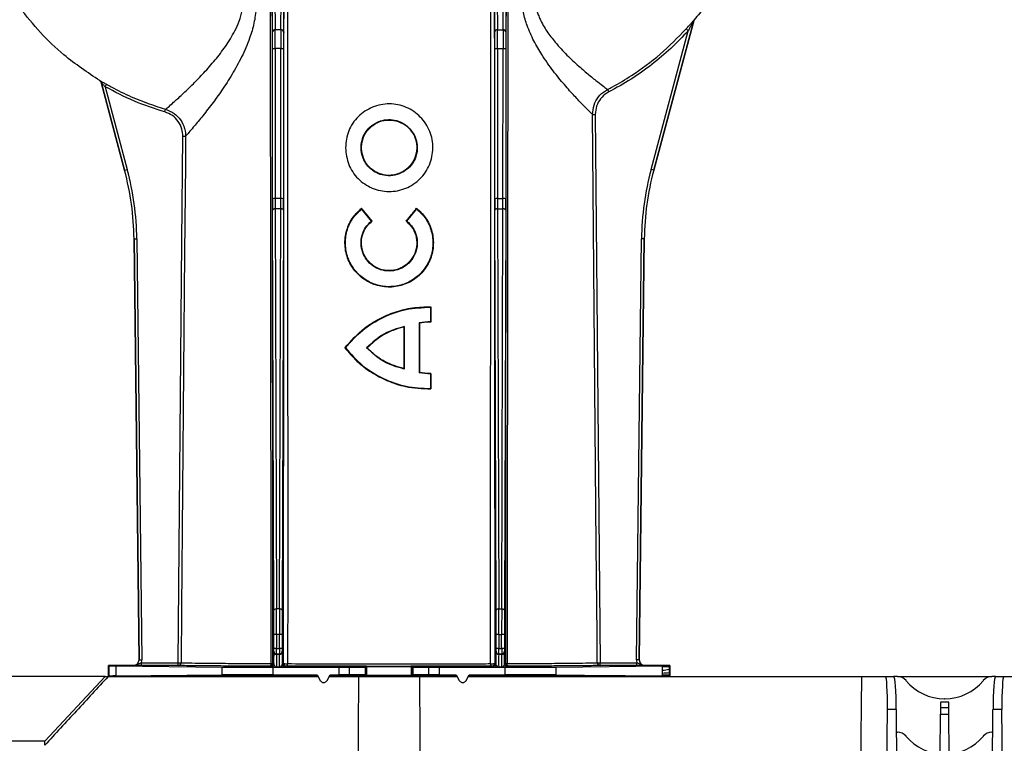
# Model space of a CAD drawing. Units: millimetres. Extents: x 150 to 4162, y 50 to 2920.
# Drawn here: x 1524 to 1702, y 2420 to 2550 of the extents above; entities that cross this region are included whole.
import ezdxf

# ---------------------------------------------------------------- set-up
doc = ezdxf.new("R2010")
doc.units = ezdxf.units.MM
doc.header["$LTSCALE"] = 10
doc.layers.get('0').update_dxf_attribs({"color": 1})
doc.layers.add('3004820', color=7, linetype='Continuous')

# ---------------------------------------------------------------- blocks, each defined once
blk = doc.blocks.new('1140961-M_004_Front_view')
for p, q in [((-371.01, -196.05), (-371.05, -190.53)), ((-370.55, -189.89), (-370.51, -195.67)), ((-369.49, -195.67), (-369.45, -190.21)), ((-330.55, -190.21), (-330.51, -195.67)), ((-329.49, -195.67), (-329.45, -189.89)), ((-328.95, -190.53), (-328.99, -196.05)), ((-368.95, -191.45), (-368.99, -196.05)), ((-331.01, -196.05), (-331.05, -191.45)), ((-295.18, -194.07), (-302.38, -220.94)), ((-302.38, -220.94), (-295.18, -194.07)), ((-295.18, -194.07), (-295.18, -194.07)), ((-295.08, -193.88), (-295.08, -193.88)), ((-369.49, -195.67), (-370.51, -195.67)), ((-330.51, -195.67), (-329.49, -195.67)), ((-302.86, -220.81), (-296.17, -195.85)), ((-296.54, -195.51), (-296.17, -195.85)), ((-370.99, -226.07), (-371, -199.11)), ((-370.5, -199.06), (-370.49, -226.02)), ((-369.5, -199.06), (-370.5, -199.06)), ((-369.51, -226.02), (-369.5, -199.06)), ((-369, -199.11), (-369.01, -226.07)), ((-330.99, -226.07), (-331, -199.11)), ((-330.5, -199.06), (-330.49, -226.02)), ((-330.5, -199.06), (-329.5, -199.06)), ((-329.51, -226.02), (-329.5, -199.06)), ((-329, -199.11), (-329.01, -226.07)), ((-402.09, -204.81), (-402.09, -204.81)), ((-397.62, -220.94), (-401.87, -205.11)), ((-401.87, -205.11), (-397.62, -220.94)), ((-401.87, -205.11), (-401.87, -205.11)), ((-401.13, -205.9), (-400.89, -205.47)), ((-401.13, -205.9), (-397.14, -220.81)), ((-310.69, -206.4), (-310.46, -206.84)), ((-390.38, -210.44), (-390.24, -209.96)), ((-313.39, -210.88), (-312.89, -210.88)), ((-387.14, -214.8), (-386.64, -214.8)), ((-354.7, -218.75), (-354.63, -218.72)), ((-397.62, -220.94), (-397.14, -220.81)), ((-397.62, -220.94), (-397.62, -220.94)), ((-347.44, -221.24), (-347.48, -221.17)), ((-302.38, -220.94), (-302.86, -220.81)), ((-302.38, -220.94), (-302.38, -220.94)), ((-350.6, -221.9), (-350.59, -221.82)), ((-350.01, -221.86), (-350.59, -221.82)), ((-369.51, -226.02), (-370.49, -226.02)), ((-330.49, -226.02), (-329.51, -226.02)), ((-370.76, -300.08), (-370.99, -228.1)), ((-370.49, -227.87), (-370.26, -299.85)), ((-369.51, -227.87), (-370.49, -227.87)), ((-369.74, -299.85), (-369.51, -227.87)), ((-369.01, -228.1), (-369.24, -300.08)), ((-354.95, -227.76), (-354.96, -227.88)), ((-353.19, -230.07), (-354.96, -227.88)), ((-346.81, -230.07), (-345.04, -227.88)), ((-345.05, -227.76), (-345.04, -227.88)), ((-330.76, -300.08), (-330.99, -228.1)), ((-330.49, -227.87), (-330.26, -299.85)), ((-330.49, -227.87), (-329.51, -227.87)), ((-329.74, -299.85), (-329.51, -227.87)), ((-329.01, -228.1), (-329.24, -300.08)), ((-353.07, -230.08), (-353.19, -230.07)), ((-346.93, -230.08), (-346.81, -230.07)), ((-395.92, -233.28), (-395.42, -233.27)), ((-395.92, -233.28), (-395.02, -308.99)), ((-395.02, -308.99), (-395.92, -233.28)), ((-395.92, -233.28), (-395.92, -233.28)), ((-395.42, -233.27), (-394.52, -308.98)), ((-305.48, -308.98), (-304.58, -233.27)), ((-304.98, -308.99), (-304.08, -233.28)), ((-304.08, -233.28), (-304.98, -308.99)), ((-304.08, -233.28), (-304.58, -233.27)), ((-304.08, -233.28), (-304.08, -233.28)), ((-342.49, -245.48), (-342.57, -245.56)), ((-342.57, -245.56), (-342.57, -248.15)), ((-347.38, -249.15), (-347.3, -249.05)), ((-347.3, -249.05), (-347.3, -256.7)), ((-342.57, -248.15), (-344.6, -248.38)), ((-344.6, -248.38), (-344.6, -257.38)), ((-344.52, -248.44), (-344.6, -248.38)), ((-342.49, -248.23), (-342.57, -248.15)), ((-357.98, -252.88), (-357.87, -252.88)), ((-353.94, -252.88), (-354.05, -252.88)), ((-347.38, -256.6), (-347.3, -256.7)), ((-344.52, -257.31), (-344.6, -257.38)), ((-342.57, -257.6), (-344.6, -257.38)), ((-342.49, -257.52), (-342.57, -257.6)), ((-342.57, -257.6), (-342.57, -260.19)), ((-342.49, -260.27), (-342.57, -260.19)), ((-369.74, -299.85), (-370.26, -299.85)), ((-330.26, -299.85), (-329.74, -299.85)), ((-370.75, -306.96), (-370.75, -304.42)), ((-370.25, -304.42), (-370.75, -304.42)), ((-370.25, -304.42), (-370.25, -306.96)), ((-369.75, -304.42), (-370.25, -304.42)), ((-369.25, -304.42), (-369.75, -304.42)), ((-369.75, -306.96), (-369.75, -304.42)), ((-369.25, -304.42), (-369.25, -306.96)), ((-330.75, -306.96), (-330.75, -304.42)), ((-330.25, -304.42), (-330.75, -304.42)), ((-330.25, -304.42), (-330.25, -306.96)), ((-330.25, -304.42), (-329.75, -304.42)), ((-329.75, -306.96), (-329.75, -304.42)), ((-329.25, -304.42), (-329.75, -304.42)), ((-329.25, -304.42), (-329.25, -306.96)), ((-370.78, -307.49), (-370.76, -307.46)), ((-370.25, -306.96), (-370.75, -306.96)), ((-370.26, -307.96), (-370.28, -307.99)), ((-370.28, -307.99), (-369.72, -307.99)), ((-369.74, -307.96), (-370.26, -307.96)), ((-370.25, -306.96), (-369.75, -306.96)), ((-369.25, -306.96), (-369.75, -306.96)), ((-369.72, -307.99), (-369.74, -307.96)), ((-369.24, -307.46), (-369.22, -307.49)), ((-330.78, -307.49), (-330.76, -307.46)), ((-330.25, -306.96), (-330.75, -306.96)), ((-330.26, -307.96), (-330.28, -307.99)), ((-330.28, -307.99), (-329.72, -307.99)), ((-329.74, -307.96), (-330.26, -307.96)), ((-330.25, -306.96), (-329.75, -306.96)), ((-329.25, -306.96), (-329.75, -306.96)), ((-329.72, -307.99), (-329.74, -307.96)), ((-329.24, -307.46), (-329.22, -307.49)), ((-400.5, -310), (-400.42, -310.08)), ((-396.02, -310), (-400.5, -310)), ((-400.5, -312), (-400.5, -310)), ((-400.42, -311.92), (-400.42, -310.08)), ((-399.22, -310.1), (-380.09, -310.3)), ((-399.22, -310.1), (-399.22, -311.9)), ((-396.02, -310), (-396.02, -310)), ((-395.02, -308.99), (-394.52, -308.98)), ((-395.02, -308.99), (-395.02, -308.99)), ((-394.6, -310.01), (-394.6, -309.51)), ((-394.6, -309.51), (-387.97, -309.51)), ((-387.97, -310.01), (-394.6, -310.01)), ((-387.97, -310.01), (-387.97, -309.51)), ((-387.97, -309.51), (-387.47, -309.51)), ((-371.29, -310.29), (-371.5, -310.14)), ((-371, -309.64), (-370.79, -309.79)), ((-369.21, -309.79), (-369.01, -309.64)), ((-368.51, -310.14), (-368.71, -310.29)), ((-331.29, -310.29), (-331.49, -310.14)), ((-330.99, -309.64), (-330.79, -309.79)), ((-329.21, -309.79), (-329, -309.64)), ((-328.5, -310.14), (-328.71, -310.29)), ((-319.91, -310.3), (-300.78, -310.1)), ((-312.53, -309.51), (-312.03, -309.51)), ((-312.03, -310.01), (-312.03, -309.51)), ((-312.03, -309.51), (-305.4, -309.51)), ((-305.4, -310.01), (-312.03, -310.01)), ((-304.98, -308.99), (-305.48, -308.98)), ((-305.4, -310.01), (-305.4, -309.51)), ((-304.98, -308.99), (-304.98, -308.99)), ((-299.5, -310), (-303.98, -310)), ((-303.98, -310), (-303.98, -310)), ((-300.78, -310.25), (-300.78, -310.1)), ((-299.58, -310.08), (-299.5, -310)), ((-299.58, -310.08), (-299.58, -310.25)), ((-299.5, -310), (-299.5, -310.25)), ((-400.5, -312), (-400.42, -311.92)), ((-399.22, -311.9), (-380.09, -311.7)), ((-380.09, -311.7), (-380.09, -310.3)), ((-370.89, -310.33), (-358.98, -310.33)), ((-370.89, -311.67), (-370.89, -310.33)), ((-370.89, -311.67), (-362.98, -311.67)), ((-369.72, -310.3), (-370.28, -310.3)), ((-362.98, -311.67), (-363.08, -311.85)), ((-362.98, -311.67), (-362.43, -312.7)), ((-361.17, -312.7), (-360.62, -311.67)), ((-360.62, -311.67), (-358.98, -311.67)), ((-360.62, -311.67), (-360.52, -311.84)), ((-358.98, -311.67), (-358.98, -310.33)), ((-357.17, -310.32), (-354.25, -310.29)), ((-357.17, -310.32), (-357.17, -311.68)), ((-354.25, -311.71), (-357.17, -311.68)), ((-354.25, -311.71), (-354.25, -310.29)), ((-354.07, -310.29), (-354, -310.27)), ((-354.07, -310.29), (-354.07, -311.71)), ((-354.07, -311.71), (-354, -311.73)), ((-354, -311.73), (-354, -310.27)), ((-346, -310.27), (-345.93, -310.29)), ((-346, -311.73), (-346, -310.27)), ((-346, -311.73), (-345.93, -311.71)), ((-345.93, -311.71), (-345.93, -310.29)), ((-345.75, -310.29), (-342.83, -310.32)), ((-345.75, -310.29), (-345.75, -311.71)), ((-342.83, -311.68), (-345.75, -311.71)), ((-342.83, -311.68), (-342.83, -310.32)), ((-341.02, -310.33), (-329.11, -310.33)), ((-341.02, -310.33), (-341.02, -311.67)), ((-341.02, -311.67), (-337.93, -311.67)), ((-337.93, -311.67), (-338.03, -311.84)), ((-337.93, -311.67), (-337.38, -312.7)), ((-336.12, -312.7), (-335.57, -311.67)), ((-335.57, -311.67), (-329.11, -311.67)), ((-335.57, -311.67), (-335.47, -311.85)), ((-329.72, -310.3), (-330.28, -310.3)), ((-329.11, -311.67), (-329.11, -310.33)), ((-319.91, -311.7), (-319.91, -310.3)), ((-319.91, -311.7), (-309.66, -311.8)), ((-309.66, -311.8), (-309.31, -311.81)), ((-309.66, -311.8), (-309.66, -312)), ((-309.31, -311.81), (-307.85, -311.83)), ((-309.31, -311.81), (-309.31, -312)), ((-307.85, -311.83), (-307.85, -312)), ((-307.5, -311.83), (-300.77, -311.9)), ((-307.5, -311.83), (-307.5, -312)), ((-303.25, -311.98), (-303.2, -311.93)), ((-302.2, -311.93), (-301.8, -311.93)), ((-302.2, -311.93), (-302.2, -312)), ((-301.8, -311.93), (-301.8, -312)), ((-300.8, -311.93), (-300.75, -311.98)), ((-299.58, -310.25), (-300.78, -310.25)), ((-300.77, -311.43), (-300.78, -310.83)), ((-300.77, -311.9), (-300.77, -311.75)), ((-299.57, -311.75), (-300.77, -311.75)), ((-299.58, -310.25), (-299.5, -310.25)), ((-299.58, -310.7), (-299.57, -311.3)), ((-299.58, -310.7), (-299.5, -310.7)), ((-299.57, -311.3), (-299.57, -311.33)), ((-299.57, -311.3), (-299.5, -311.3)), ((-299.57, -311.75), (-299.57, -311.93)), ((-299.57, -311.75), (-299.5, -311.75)), ((-299.57, -311.93), (-299.51, -311.99)), ((-299.5, -310.25), (-299.5, -310.7)), ((-299.5, -310.7), (-299.5, -311.3)), ((-299.5, -311.3), (-299.5, -311.75)), ((-299.5, -311.75), (-299.5, -312)), ((-401.11, -312), (-598.89, -312)), ((-401.11, -312), (-429.6, -312)), ((-412, -323.65), (-401.11, -312)), ((-401.11, -312), (-400.58, -312)), ((-400.58, -312), (-362.86, -312)), ((-362.47, -312.72), (-362.43, -312.7)), ((-361.17, -312.7), (-361.13, -312.72)), ((-360.74, -312), (-355.45, -312)), ((-355.45, -312), (-344.55, -312)), ((-344.55, -312), (-337.81, -312)), ((-337.42, -312.72), (-337.38, -312.7)), ((-336.12, -312.7), (-336.08, -312.72)), ((-335.69, -312), (-265, -312)), ((-305, -312), (-305, -311.99)), ((-305, -311.99), (-304.91, -312)), ((-265, -312), (-265.25, -342.6)), ((-265, -312), (-260.64, -312)), ((-260.64, -312), (-259.15, -312)), ((-258.5, -312), (-259.15, -312)), ((-258.5, -312), (-241.5, -312)), ((-240.85, -312), (-241.5, -312)), ((-240.85, -312), (-239.36, -312)), ((-239.36, -312), (-235, -312)), ((-250.75, -316.6), (-250.76, -317.57)), ((-249.25, -316.6), (-250.75, -316.6)), ((-249.98, -316), (-250.02, -316)), ((-249.24, -317.57), (-249.25, -316.6)), ((-260.47, -338.86), (-260.3, -317.95)), ((-258.7, -317.95), (-260.3, -317.95)), ((-258.5, -338.78), (-258.7, -317.95)), ((-250.83, -325.96), (-250.77, -318.78)), ((-250.76, -317.57), (-250.77, -318.78)), ((-250.77, -318.78), (-249.23, -318.78)), ((-250.76, -317.57), (-249.24, -317.57)), ((-249.23, -318.78), (-249.24, -317.57)), ((-249.17, -325.96), (-249.23, -318.78)), ((-241.5, -338.78), (-241.3, -317.95)), ((-239.7, -317.95), (-241.3, -317.95)), ((-239.53, -338.86), (-239.7, -317.95)), ((-258.66, -322), (-258.5, -322)), ((-241.5, -322), (-241.34, -322)), ((-412, -323.65), (-429.6, -323.65)), ((-412, -324.37), (-412, -323.65))]:
    blk.add_line(p, q)
at = {"flags": 128}
for points in [[(-312.53, -309.51), (-312.53, -308.51), (-312.57, -304.51), (-312.71, -288.51), (-313.27, -224.51), (-313.39, -210.88)], [(-312.89, -210.88), (-312.43, -263.29), (-312.03, -309.51)], [(-387.97, -309.51), (-387.31, -233.75), (-387.14, -214.8)], [(-386.64, -214.8), (-386.65, -215.8), (-386.69, -219.8), (-386.83, -235.8), (-387.39, -299.8), (-387.47, -309.51)], [(-370.49, -227.87), (-370.58, -227.88), (-370.68, -227.89), (-370.76, -227.91), (-370.84, -227.94), (-370.9, -227.97), (-370.95, -228.01), (-370.98, -228.06), (-370.99, -228.1)], [(-369.01, -228.1), (-369.02, -228.06), (-369.05, -228.01), (-369.1, -227.97), (-369.16, -227.94), (-369.24, -227.91), (-369.32, -227.89), (-369.42, -227.88), (-369.51, -227.87)], [(-330.49, -227.87), (-330.58, -227.88), (-330.68, -227.89), (-330.76, -227.91), (-330.84, -227.94), (-330.9, -227.97), (-330.95, -228.01), (-330.98, -228.06), (-330.99, -228.1)], [(-329.01, -228.1), (-329.02, -228.06), (-329.05, -228.01), (-329.1, -227.97), (-329.16, -227.94), (-329.24, -227.91), (-329.32, -227.89), (-329.42, -227.88), (-329.51, -227.87)], [(-342.49, -245.48), (-342.49, -246.46), (-342.49, -247.35), (-342.49, -248.23)], [(-347.38, -249.15), (-347.38, -251.36), (-347.38, -253.58), (-347.38, -256.6)], [(-344.52, -248.44), (-344.52, -250.95), (-344.52, -253.45), (-344.52, -257.31)], [(-342.49, -257.52), (-342.49, -258.51), (-342.49, -259.39), (-342.49, -260.27)], [(-370.26, -299.85), (-370.36, -299.85), (-370.45, -299.87), (-370.54, -299.89), (-370.61, -299.92), (-370.67, -299.95), (-370.72, -299.99), (-370.75, -300.03), (-370.76, -300.08)], [(-369.24, -300.08), (-369.25, -300.03), (-369.28, -299.99), (-369.33, -299.95), (-369.39, -299.92), (-369.46, -299.89), (-369.55, -299.87), (-369.64, -299.85), (-369.74, -299.85)], [(-330.26, -299.85), (-330.36, -299.85), (-330.45, -299.87), (-330.54, -299.89), (-330.61, -299.92), (-330.67, -299.95), (-330.72, -299.99), (-330.75, -300.03), (-330.76, -300.08)], [(-329.24, -300.08), (-329.25, -300.03), (-329.28, -299.99), (-329.33, -299.95), (-329.39, -299.92), (-329.46, -299.89), (-329.55, -299.87), (-329.64, -299.85), (-329.74, -299.85)], [(-371.5, -310.14), (-371.45, -310.13), (-371.4, -310.1), (-371.35, -310.06), (-371.31, -310), (-371.27, -309.93), (-371.25, -309.85), (-371.23, -309.76), (-371.22, -309.67)], [(-368.51, -310.14), (-368.46, -310.14), (-368.42, -310.11), (-368.38, -310.07), (-368.34, -310.01), (-368.31, -309.94), (-368.29, -309.86), (-368.27, -309.78), (-368.27, -309.68)], [(-331.49, -310.14), (-331.54, -310.14), (-331.58, -310.11), (-331.62, -310.07), (-331.66, -310.01), (-331.69, -309.94), (-331.71, -309.86), (-331.73, -309.78), (-331.73, -309.68)], [(-328.5, -310.14), (-328.55, -310.13), (-328.6, -310.1), (-328.65, -310.06), (-328.69, -310), (-328.73, -309.93), (-328.75, -309.85), (-328.77, -309.76), (-328.78, -309.67)], [(-355.68, -342.6), (-355.59, -331.16), (-355.45, -312)], [(-344.55, -312), (-344.47, -322.9), (-344.32, -342.6)], [(-303.25, -311.98), (-303.15, -311.99), (-303.12, -312)], [(-303.25, -311.98), (-303.24, -311.99), (-303.23, -312)], [(-300.75, -311.98), (-300.85, -311.99), (-300.88, -312)], [(-300.75, -311.98), (-300.76, -311.99), (-300.77, -312)]]:
    blk.add_lwpolyline(points, dxfattribs=at)
for centre, radius, start, end in [((-294.69, -194.2), 0.5, 140.381, 164.9932), ((-370.56, -196.12), 0.456, 83.7224, 171.1861), ((-369.44, -196.12), 0.456, 8.8139, 96.2776), ((-330.56, -196.12), 0.456, 83.7224, 171.1861), ((-329.44, -196.12), 0.456, 8.8139, 96.2776), ((-370.63, -200.55), 1.49, 85.302, 104.6603), ((-369.37, -200.55), 1.49, 75.3397, 94.698), ((-330.63, -200.55), 1.49, 85.302, 104.6603), ((-329.37, -200.55), 1.49, 75.3397, 94.698), ((-402.35, -205.23), 0.5, 31.805, 58.8922), ((-402.35, -205.23), 0.5, 15.0042, 31.8046), ((-370.61, -227.51), 1.49, 85.302, 104.6603), ((-369.39, -227.51), 1.49, 75.3397, 94.698), ((-330.61, -227.51), 1.49, 85.302, 104.6603), ((-329.39, -227.51), 1.49, 75.3397, 94.698), ((-370.28, -307.49), 0.5, 180.0041, 269.997), ((-370.26, -307.46), 0.5, 180.0041, 269.997), ((-369.74, -307.46), 0.5, 270.003, 359.9959), ((-369.72, -307.49), 0.5, 270.003, 359.9959), ((-330.28, -307.49), 0.5, 180.0041, 269.997), ((-330.26, -307.46), 0.5, 180.0041, 269.997), ((-329.74, -307.46), 0.5, 270.003, 359.9959), ((-329.72, -307.49), 0.5, 270.003, 359.9959), ((-387.97, -309.51), 0.5, 270.0265, 359.5044), ((-371.5, -309.64), 0.5, 270.0021, 359.9985), ((-371.29, -309.79), 0.5, 270.0021, 359.9985), ((-371.19, -309.18), 0.493, 266.2925, 292.1916), ((-368.71, -309.79), 0.5, 180.0015, 269.9979), ((-368.51, -309.64), 0.5, 180.0015, 269.9979), ((-368.52, -307.36), 2.34, 257.8022, 276.1246), ((-331.48, -307.36), 2.34, 263.8754, 282.1978), ((-331.49, -309.64), 0.5, 270.0021, 359.9985), ((-331.29, -309.79), 0.5, 270.0021, 359.9985), ((-328.71, -309.79), 0.5, 180.0015, 269.9979), ((-328.5, -309.64), 0.5, 180.0015, 269.9979), ((-328.81, -309.18), 0.493, 247.8084, 273.7075), ((-312.03, -309.51), 0.5, 180.4956, 269.9735), ((-303.2, -312.43), 0.5, 59.3806, 89.9988), ((-300.8, -312.43), 0.5, 90.0012, 120.6194), ((-300.7, -305.89), 4.94, 269.1433, 283.1764), ((-258.5, -314), 2, 39.5212, 90), ((-250.02, -307), 9, 219.5212, 270), ((-249.98, -307), 9, 270, 320.4788), ((-241.5, -314), 2, 90, 140.4788), ((-258.5, -324), 2, 39.5212, 90), ((-241.5, -324), 2, 90, 140.4788), ((-250.02, -317), 9, 219.5212, 270), ((-249.98, -317), 9, 270, 320.4788)]:
    blk.add_arc(centre, radius, start, end)
for centre, major_axis, ratio, start_param, end_param in [((-371.03, -199.5), (0, 4.5), 0.006109, 4.799655, 5.585054), ((-370.53, -199.5), (0, 5), 0.005498, 4.799655, 5.585054), ((-369.47, -199.5), (0, 5), 0.005498, 0.698132, 1.48353), ((-368.97, -199.5), (0, 4.5), 0.006109, 0.698132, 1.48353), ((-331.03, -199.5), (0, 4.5), 0.006109, 4.799655, 5.585054), ((-330.53, -199.5), (0, 5), 0.005498, 4.799655, 5.585054), ((-329.47, -199.5), (0, 5), 0.005498, 0.698132, 1.48353), ((-328.97, -199.5), (0, 4.5), 0.006109, 0.698132, 1.48353), ((-445.92, -233.88), (49.53, 6.82), 0.99999, 6.158275, 6.408096), ((-445.92, -233.88), (50.03, 6.89), 0.99999, 6.158275, 6.408096), ((-254.08, -233.88), (-50.03, 6.89), 0.99999, 6.158275, 6.408096), ((-254.08, -233.88), (-49.53, 6.82), 0.99999, 6.158275, 6.408096), ((-370.96, -225.59), (0, 5.5), 0.006109, 1.658063, 2.045054), ((-370.46, -225.59), (0, 5), 0.00672, 1.658063, 2.045054), ((-369.54, -225.59), (0, 5), 0.00672, 4.238132, 4.625123), ((-369.04, -225.59), (0, 5.5), 0.006109, 4.238132, 4.625123), ((-330.96, -225.59), (0, 5.5), 0.006109, 1.658063, 2.045054), ((-330.46, -225.59), (0, 5), 0.00672, 1.658063, 2.045054), ((-329.54, -225.59), (0, 5), 0.00672, 4.238132, 4.625123), ((-329.04, -225.59), (0, 5.5), 0.006109, 4.238132, 4.625123), ((-370.81, -304.42), (0, 9.5), 0.006109, 4.712389, 5.186646), ((-370.31, -304.42), (0, 10), 0.005803, 4.712389, 5.186646), ((-369.69, -304.42), (0, 10), 0.005803, 1.096539, 1.570796), ((-369.19, -304.42), (0, 9.5), 0.006109, 1.096539, 1.570796), ((-330.81, -304.42), (0, 9.5), 0.006109, 4.712389, 5.186646), ((-330.31, -304.42), (0, 10), 0.005803, 4.712389, 5.186646), ((-329.69, -304.42), (0, 10), 0.005803, 1.096539, 1.570796), ((-329.19, -304.42), (0, 9.5), 0.006109, 1.096539, 1.570796), ((-370.78, -309.14), (0, 1.65), 0.006109, 0.008727, 1.972401), ((-370.76, -306.96), (0, 0.5), 0.006109, 3.150319, 4.712389), ((-370.28, -309.14), (0, 1.15), 0.008759, 0.008727, 3.137229), ((-370.26, -306.96), (0, 1), 0.003054, 3.150319, 4.712389), ((-369.74, -306.96), (0, 1), 0.003054, 1.570796, 3.132866), ((-369.72, -309.14), (0, 1.15), 0.008759, 3.145956, 6.274459), ((-369.24, -306.96), (0, 0.5), 0.006109, 1.570796, 3.132866), ((-369.22, -309.14), (0, 1.65), 0.006109, 4.310784, 6.274459), ((-330.78, -309.14), (0, 1.65), 0.006109, 0.008727, 1.972401), ((-330.76, -306.96), (0, 0.5), 0.006109, 3.150319, 4.712389), ((-330.28, -309.14), (0, 1.15), 0.008759, 0.008727, 3.137229), ((-330.26, -306.96), (0, 1), 0.003054, 3.150319, 4.712389), ((-329.74, -306.96), (0, 1), 0.003054, 1.570796, 3.132866), ((-329.72, -309.14), (0, 1.15), 0.008759, 3.145956, 6.274459), ((-329.24, -306.96), (0, 0.5), 0.006109, 1.570796, 3.132866), ((-329.22, -309.14), (0, 1.65), 0.006109, 4.310784, 6.274459), ((-385.42, -310.08), (15, 0), 0.004363, 3.145956, 3.544247), ((-396.02, -309), (-0.711, 0.703), 0.999981, 2.350216, 3.932969), ((-396.02, -309), (0.711, -0.703), 0.999961, 5.491809, 7.074562), ((-396.02, -309), (-1.07, 1.05), 0.999981, 3.578089, 3.932969), ((-303.98, -309), (-1.07, -1.05), 0.999981, 5.491809, 5.846689), ((-303.98, -309), (-0.711, -0.703), 0.999981, 5.491809, 7.074562), ((-303.98, -309), (0.711, 0.703), 0.999961, 2.350216, 3.932969), ((-314.58, -310.08), (15, 0), 0.004363, 5.880531, 6.278822), ((-385.42, -311.92), (15, 0), 0.004363, 2.738938, 3.137229), ((-350, -312), (37.5, 0), 0.004363, 1.927071, 3.141593), ((-370.89, -310.28), (10, 0), 0.004363, 3.544247, 4.712389), ((-370.89, -311.72), (10, 0), 0.004363, 1.570796, 2.738938), ((-350, -336.59), (-37.5, 70), 0.00206, 5.070169, 5.072509), ((-350, -292.53), (37.5, 70), 0.00206, 1.851377, 1.853712), ((-350, -312), (37.5, 0), 0.004363, 1.245866, 1.855223), ((-358.98, -310.32), (2, 0), 0.004363, 4.712389, 5.846853), ((-358.98, -311.68), (2, 0), 0.004363, 0.436332, 1.570796), ((-356.07, -310.29), (2, 0), 0.004363, 5.846853, 6.265732), ((-356.07, -311.71), (2, 0), 0.004363, 0.017453, 0.436332), ((-350, -310.27), (4, 0), 0.004363, 0.017453, 3.124139), ((-350, -311.73), (4, 0), 0.004363, 3.159046, 6.265732), ((-343.93, -310.29), (2, 0), 0.004363, 3.159046, 3.577925), ((-343.93, -311.71), (2, 0), 0.004363, 2.70526, 3.124139), ((-341.02, -310.32), (2, 0), 0.004363, 3.577925, 4.712389), ((-341.02, -311.68), (2, 0), 0.004363, 1.570796, 2.70526), ((-350, -289.83), (-37.5, 70), 0.00206, 4.388971, 4.391305), ((-350, -312), (37.5, 0), 0.004363, 0, 1.172887), ((-329.11, -310.28), (10, 0), 0.004363, 4.712389, 5.880531), ((-329.11, -311.72), (10, 0), 0.004363, 0.402655, 1.570796), ((-302.2, -311.93), (1, 0), 0.004371, 1.570782, 3.137222), ((-301.8, -311.93), (1, 0), 0.004371, 0.004371, 1.570811), ((-314.57, -311.93), (15, 0), 0.004363, 0.004363, 0.402655), ((-303, -311.99), (2, 0), 0.004363, 1.695027, 3.141593), ((-301.01, -311.99), (2, 0), 0.004363, 0.72709, 1.442123), ((-260.7, -318), (0.05, 6), 0.066514, 4.721697, 6.283767), ((-259.1, -318), (-0.05, 6), 0.066514, 4.720534, 6.282604), ((-240.9, -318), (0.05, 6), 0.066514, 0.000582, 1.562651), ((-239.3, -318), (-0.05, 6), 0.066514, 6.282604, 7.844673)]:
    blk.add_ellipse(centre, major_axis=major_axis, ratio=ratio, start_param=start_param, end_param=end_param)
at = {"extrusion": (-0.000435639, -6.00088e-05, 1)}
blk.add_ellipse((-445.92, -233.88), major_axis=(49.53, 6.82, 0.02), ratio=0.99999, start_param=6.158275, end_param=6.408096, dxfattribs=at)
at = {"extrusion": (0.000435639, -6.00088e-05, 1)}
blk.add_ellipse((-254.08, -233.88), major_axis=(-49.53, 6.82, 0.02), ratio=0.99999, start_param=6.158275, end_param=6.408096, dxfattribs=at)
for points, knots in [([(-288.54, -183.68), (-289.35, -185.24), (-290.98, -188.37), (-293.31, -191.7), (-294.75, -193.48), (-295.08, -193.88)], [0, 0, 0, 0, 0.435463, 0.870907, 1, 1, 1, 1]), ([(-371.22, -309.67), (-371.23, -302.16), (-371.26, -278.57), (-371.31, -238.87), (-371.34, -206.66), (-371.36, -190.55)], [0, 0, 0, 0, 0.189447, 0.594724, 1, 1, 1, 1]), ([(-371.05, -190.53), (-371.05, -206.63), (-371.04, -238.84), (-371.02, -278.54), (-371.01, -302.12), (-371, -309.64)], [0, 0, 0, 0, 0.405275, 0.810551, 1, 1, 1, 1]), ([(-329, -309.64), (-328.99, -302.12), (-328.98, -278.54), (-328.96, -238.84), (-328.95, -206.63), (-328.95, -190.53)], [0, 0, 0, 0, 0.189449, 0.594725, 1, 1, 1, 1]), ([(-328.64, -190.55), (-328.66, -206.66), (-328.69, -238.87), (-328.74, -278.57), (-328.77, -302.16), (-328.78, -309.67)], [0, 0, 0, 0, 0.405276, 0.810553, 1, 1, 1, 1]), ([(-313.39, -210.88), (-313.41, -210.86), (-313.51, -210.76), (-313.98, -210.31), (-315.06, -209.23), (-316.59, -207.65), (-318.43, -205.6), (-320.48, -203.11), (-322.38, -200.44), (-323.99, -197.68), (-325.13, -195.12), (-325.92, -192.54), (-326.11, -190.86), (-326.22, -190.02)], [0, 0, 0, 0, 0.0304666, 0.1334321, 0.240431, 0.3479195, 0.4590258, 0.5697496, 0.6836315, 0.7691972, 0.8566886, 0.9274323, 1, 1, 1, 1]), ([(-323.83, -189.78), (-323.83, -189.78), (-323.78, -190.87), (-323.47, -192.25), (-322.62, -194.28), (-321.62, -195.99), (-319.95, -198.17), (-317.96, -200.29), (-315.86, -202.23), (-313.96, -203.85), (-312.41, -205.09), (-311.29, -205.95), (-310.81, -206.3), (-310.71, -206.38), (-310.69, -206.4)], [0, 0, 0, 0, 0.000002, 0.102636, 0.129551, 0.21078, 0.294589, 0.405999, 0.520527, 0.632302, 0.747425, 0.856352, 0.969049, 1, 1, 1, 1]), ([(-402.09, -204.81), (-404.29, -203.34), (-408.12, -200.78), (-412.87, -196.24), (-415.3, -193.19), (-416.51, -191.66)], [0, 0, 0, 0, 0.404275, 0.702147, 1, 1, 1, 1]), ([(-390.24, -209.96), (-390.24, -209.96), (-390.17, -209.9), (-389.84, -209.63), (-388.84, -208.75), (-387.29, -207.35), (-385.39, -205.53), (-383.34, -203.43), (-381.36, -201.19), (-379.43, -198.68), (-377.95, -196.32), (-376.96, -194.13), (-376.51, -192.62), (-376.37, -191.71), (-376.34, -191.46), (-376.34, -191.46)], [0, 0, 0, 0, 0.003417, 0.106371, 0.213422, 0.329581, 0.450247, 0.553331, 0.658628, 0.757712, 0.859073, 0.917265, 0.97682, 0.999998, 1, 1, 1, 1]), ([(-373.91, -191.7), (-374.03, -192.63), (-374.26, -194.5), (-375.18, -197.49), (-376.52, -200.6), (-378.26, -203.72), (-380.1, -206.56), (-381.99, -209.18), (-383.8, -211.47), (-385.2, -213.14), (-386.09, -214.18), (-386.49, -214.63), (-386.62, -214.77), (-386.64, -214.8), (-386.64, -214.8)], [0, 0, 0, 0, 0.0769538, 0.1540208, 0.2570783, 0.3602303, 0.4634146, 0.5665495, 0.6811081, 0.7955089, 0.8775836, 0.9596222, 0.9954775, 1, 1, 1, 1]), ([(-369.01, -309.64), (-369.01, -302.64), (-368.99, -279.46), (-368.97, -240.08), (-368.96, -207.66), (-368.95, -191.45)], [0, 0, 0, 0, 0.177919, 0.588958, 1, 1, 1, 1]), ([(-368.32, -191.48), (-368.31, -207.69), (-368.28, -240.11), (-368.26, -279.5), (-368.27, -302.68), (-368.27, -309.68)], [0, 0, 0, 0, 0.411052, 0.822088, 1, 1, 1, 1]), ([(-331.73, -309.68), (-331.73, -302.68), (-331.74, -279.5), (-331.72, -240.11), (-331.69, -207.69), (-331.68, -191.48)], [0, 0, 0, 0, 0.177912, 0.588948, 1, 1, 1, 1]), ([(-331.05, -191.45), (-331.04, -207.66), (-331.03, -240.08), (-331.01, -279.46), (-330.99, -302.64), (-330.99, -309.64)], [0, 0, 0, 0, 0.411042, 0.822081, 1, 1, 1, 1]), ([(-296.54, -195.51), (-296.24, -195.18), (-295.81, -194.7), (-295.35, -194.18), (-295.17, -193.97), (-295.09, -193.89), (-295.08, -193.88), (-295.08, -193.88)], [0, 0, 0, 0, 0.518475, 0.750171, 0.867191, 0.940377, 1, 1, 1, 1]), ([(-295.18, -194.07), (-295.18, -194.07), (-295.18, -194.07), (-295.2, -194.1), (-295.24, -194.18), (-295.37, -194.42), (-295.58, -194.8), (-295.87, -195.3), (-296.07, -195.66), (-296.17, -195.85)], [0, 0, 0, 0, 0.021694, 0.037372, 0.092161, 0.198122, 0.435479, 0.70406, 1, 1, 1, 1]), ([(-295.08, -193.88), (-295.09, -193.89), (-295.13, -193.94), (-295.15, -194.01), (-295.18, -194.07)], [0, 0, 0, 0, 0.142918, 1, 1, 1, 1]), ([(-310.69, -206.4), (-310.39, -206.24), (-308.91, -205.47), (-305.65, -203.51), (-301.08, -200.16), (-298.06, -197.07), (-296.54, -195.51)], [0, 0, 0, 0, 0.055757, 0.278952, 0.636452, 1, 1, 1, 1]), ([(-296.17, -195.85), (-297.19, -196.92), (-299.24, -199.07), (-302.7, -201.97), (-306.42, -204.62), (-309.11, -206.1), (-310.46, -206.84)], [0, 0, 0, 0, 0.24498, 0.491879, 0.744876, 1, 1, 1, 1]), ([(-402.09, -204.81), (-402.09, -204.81), (-402.07, -204.81), (-401.97, -204.87), (-401.75, -204.98), (-401.38, -205.19), (-401.07, -205.36), (-400.89, -205.47)], [0, 0, 0, 0, 0.104176, 0.24624, 0.423357, 0.660433, 1, 1, 1, 1]), ([(-401.87, -205.11), (-401.89, -205.05), (-401.93, -204.94), (-402.03, -204.85), (-402.08, -204.82), (-402.09, -204.81)], [0, 0, 0, 0, 0.49924, 0.896604, 1, 1, 1, 1]), ([(-401.13, -205.9), (-401.25, -205.78), (-401.43, -205.58), (-401.65, -205.33), (-401.78, -205.2), (-401.83, -205.14), (-401.86, -205.11), (-401.86, -205.1), (-401.87, -205.11), (-401.87, -205.11)], [0, 0, 0, 0, 0.384976, 0.636952, 0.804986, 0.884905, 0.922135, 0.985298, 1, 1, 1, 1]), ([(-400.89, -205.47), (-400.6, -205.63), (-399.14, -206.44), (-395.67, -208.16), (-392.32, -209.27), (-390.24, -209.96)], [0, 0, 0, 0, 0.086346, 0.43199, 1, 1, 1, 1]), ([(-390.38, -210.44), (-392.22, -209.85), (-395.94, -208.65), (-399.4, -206.82), (-401.13, -205.9)], [0, 0, 0, 0, 0.496634, 1, 1, 1, 1]), ([(-313.39, -210.88), (-313.34, -210.32), (-313.24, -209.19), (-312.39, -207.69), (-311.44, -206.82), (-310.82, -206.47), (-310.69, -206.4)], [0, 0, 0, 0, 0.305818, 0.611684, 0.917186, 1, 1, 1, 1]), ([(-310.46, -206.84), (-310.58, -206.91), (-311.14, -207.22), (-311.99, -208.01), (-312.76, -209.36), (-312.85, -210.37), (-312.89, -210.88)], [0, 0, 0, 0, 0.0828154, 0.3883041, 0.6941605, 1, 1, 1, 1]), ([(-357.87, -216.88), (-357.76, -215.84), (-357.52, -213.78), (-355.69, -211.15), (-353.06, -209.42), (-349.96, -208.79), (-346.86, -209.43), (-344.24, -211.21), (-342.51, -213.86), (-341.92, -216.96), (-342.58, -220.03), (-344.31, -222.62), (-346.5, -224.06), (-348.48, -224.66), (-350.03, -224.8), (-351.59, -224.64), (-353.56, -224.03), (-355.72, -222.57), (-357.51, -219.96), (-357.75, -217.91), (-357.87, -216.88)], [0, 0, 0, 0, 0.0625028, 0.1249486, 0.1873253, 0.2497229, 0.3121814, 0.3747001, 0.437183, 0.4996162, 0.561979, 0.6244347, 0.6868749, 0.7182285, 0.7496727, 0.7811411, 0.8124849, 0.8749537, 0.9373089, 1, 1, 1, 1]), ([(-387.14, -214.8), (-387.17, -214.37), (-387.24, -213.44), (-387.9, -212.13), (-388.96, -211.01), (-389.91, -210.63), (-390.38, -210.44)], [0, 0, 0, 0, 0.219746, 0.479695, 0.739853, 1, 1, 1, 1]), ([(-390.24, -209.96), (-389.71, -210.17), (-388.67, -210.6), (-387.47, -211.84), (-386.84, -213.17), (-386.65, -214.19), (-386.65, -214.67), (-386.64, -214.8)], [0, 0, 0, 0, 0.260029, 0.520088, 0.779923, 0.936204, 1, 1, 1, 1]), ([(-354.7, -218.75), (-354.84, -218.29), (-355.13, -217.37), (-355.03, -215.9), (-354.56, -214.53), (-353.71, -213.33), (-352.56, -212.44), (-351.21, -211.9), (-349.76, -211.75), (-348.32, -212.03), (-347.02, -212.7), (-345.96, -213.71), (-345.24, -214.98), (-344.89, -216.4), (-344.96, -217.85), (-345.44, -219.21), (-346.26, -220.42), (-347.05, -220.97), (-347.44, -221.24)], [0, 0, 0, 0, 0.062692, 0.125584, 0.188095, 0.250397, 0.31278, 0.375318, 0.437697, 0.500028, 0.562564, 0.625432, 0.688019, 0.750369, 0.812696, 0.875233, 0.937685, 1, 1, 1, 1]), ([(-354.63, -218.72), (-354.79, -218.17), (-355.1, -217.08), (-354.84, -215.37), (-354.08, -213.85), (-352.85, -212.68), (-351.29, -211.97), (-349.6, -211.81), (-347.94, -212.24), (-346.52, -213.17), (-345.72, -214.23), (-345.43, -214.91), (-345.36, -215.07)], [0, 0, 0, 0, 0.109037, 0.217394, 0.323286, 0.431832, 0.536159, 0.645706, 0.751033, 0.858867, 0.966105, 1, 1, 1, 1]), ([(-345.36, -215.07), (-345.33, -215.16), (-345.1, -215.79), (-344.92, -217.04), (-345.28, -218.71), (-346.12, -220.19), (-347.03, -220.84), (-347.48, -221.17)], [0, 0, 0, 0, 0.043353, 0.283755, 0.527954, 0.763494, 1, 1, 1, 1]), ([(-350.6, -221.9), (-351.05, -221.81), (-351.94, -221.63), (-353.12, -220.93), (-354.1, -219.97), (-354.5, -219.16), (-354.7, -218.75)], [0, 0, 0, 0, 0.2505973, 0.5004669, 0.7499553, 1, 1, 1, 1]), ([(-350.59, -221.82), (-351.13, -221.7), (-352.23, -221.46), (-353.6, -220.45), (-354.32, -219.44), (-354.58, -218.82), (-354.63, -218.72)], [0, 0, 0, 0, 0.31042, 0.622776, 0.936238, 1, 1, 1, 1]), ([(-347.44, -221.24), (-347.94, -221.48), (-348.93, -221.96), (-350.04, -221.92), (-350.6, -221.9)], [0, 0, 0, 0, 0.498619, 1, 1, 1, 1]), ([(-347.48, -221.17), (-347.73, -221.3), (-348.22, -221.55), (-349.01, -221.78), (-349.62, -221.85), (-349.95, -221.86), (-350.01, -221.86)], [0, 0, 0, 0, 0.3155368, 0.6267605, 0.9288234, 1, 1, 1, 1]), ([(-345.05, -227.76), (-344.48, -228.31), (-343.24, -229.48), (-342.16, -231.92), (-341.92, -234.63), (-342.57, -237.23), (-344.04, -239.5), (-346.2, -241.16), (-348.81, -242.02), (-351.49, -241.95), (-353.99, -241.04), (-356.06, -239.38), (-357.5, -237.09), (-358.1, -234.42), (-357.77, -231.71), (-356.67, -229.38), (-355.49, -228.27), (-354.95, -227.76)], [0, 0, 0, 0, 0.059565, 0.129889, 0.197013, 0.264361, 0.332233, 0.40255, 0.470427, 0.538422, 0.602777, 0.670608, 0.738921, 0.8086, 0.87689, 0.943981, 1, 1, 1, 1]), ([(-345.04, -227.88), (-344.46, -228.45), (-343.29, -229.58), (-342.3, -231.86), (-342.01, -234.29), (-342.47, -236.7), (-343.63, -238.83), (-345.37, -240.53), (-347.56, -241.61), (-349.99, -242.01), (-352.43, -241.62), (-354.62, -240.53), (-356.37, -238.84), (-357.53, -236.7), (-357.99, -234.3), (-357.71, -231.87), (-356.71, -229.59), (-355.54, -228.45), (-354.96, -227.88)], [0, 0, 0, 0, 0.062581, 0.12492, 0.187461, 0.249908, 0.312468, 0.374936, 0.437399, 0.499876, 0.562294, 0.624869, 0.687261, 0.749862, 0.812392, 0.874722, 0.937236, 1, 1, 1, 1]), ([(-353.07, -230.08), (-353.23, -229.88), (-353.54, -229.5), (-354.01, -228.92), (-354.48, -228.34), (-354.79, -227.96), (-354.95, -227.76)], [0, 0, 0, 0, 0.249977, 0.499953, 0.749972, 1, 1, 1, 1]), ([(-346.93, -230.08), (-346.77, -229.88), (-346.46, -229.5), (-345.99, -228.92), (-345.52, -228.34), (-345.21, -227.96), (-345.05, -227.76)], [0, 0, 0, 0, 0.249977, 0.499953, 0.749972, 1, 1, 1, 1]), ([(-346.81, -230.07), (-346.44, -230.43), (-345.69, -231.16), (-345.05, -232.62), (-344.86, -234.18), (-345.15, -235.72), (-345.9, -237.1), (-347.02, -238.2), (-348.44, -238.89), (-350, -239.15), (-351.56, -238.9), (-352.97, -238.2), (-354.1, -237.11), (-354.84, -235.73), (-355.14, -234.18), (-354.95, -232.62), (-354.31, -231.16), (-353.56, -230.43), (-353.19, -230.07)], [0, 0, 0, 0, 0.06258, 0.124922, 0.187476, 0.249912, 0.312456, 0.374927, 0.437383, 0.499887, 0.562298, 0.624868, 0.687237, 0.749821, 0.812412, 0.874723, 0.937219, 1, 1, 1, 1]), ([(-346.93, -230.08), (-346.5, -230.49), (-345.65, -231.31), (-345.03, -232.98), (-344.97, -234.7), (-345.48, -236.31), (-346.51, -237.68), (-347.93, -238.63), (-349.59, -239.06), (-351.27, -238.91), (-352.8, -238.23), (-354.03, -237.08), (-354.83, -235.58), (-355.08, -233.88), (-354.75, -232.21), (-354.01, -230.91), (-353.33, -230.31), (-353.07, -230.08)], [0, 0, 0, 0, 0.071568, 0.1425988, 0.2097632, 0.2784195, 0.3461517, 0.4162639, 0.4834021, 0.5512347, 0.6170433, 0.6848412, 0.7532411, 0.8221343, 0.8906186, 0.9579251, 1, 1, 1, 1]), ([(-357.98, -252.88), (-356.86, -251.63), (-355.06, -249.62), (-351.86, -247.61), (-348.94, -246.36), (-345.77, -245.57), (-343.6, -245.51), (-342.49, -245.48)], [0, 0, 0, 0, 0.280193, 0.452819, 0.630449, 0.812153, 1, 1, 1, 1]), ([(-357.87, -252.88), (-356.9, -251.78), (-354.94, -249.58), (-351.14, -247.27), (-346.95, -245.77), (-344.03, -245.63), (-342.57, -245.56)], [0, 0, 0, 0, 0.249549, 0.499752, 0.749535, 1, 1, 1, 1]), ([(-347.3, -249.05), (-348.57, -249.42), (-351.12, -250.16), (-353.07, -251.97), (-354.05, -252.88)], [0, 0, 0, 0, 0.499161, 1, 1, 1, 1]), ([(-347.38, -249.15), (-348.05, -249.33), (-349.38, -249.68), (-351.69, -250.82), (-353.07, -252.08), (-353.94, -252.88)], [0, 0, 0, 0, 0.270945, 0.540635, 1, 1, 1, 1]), ([(-342.49, -248.23), (-342.69, -248.24), (-343.08, -248.25), (-343.76, -248.31), (-344.24, -248.39), (-344.52, -248.44)], [0, 0, 0, 0, 0.291237, 0.582507, 1, 1, 1, 1]), ([(-357.98, -252.88), (-357.29, -253.69), (-355.88, -255.35), (-353.25, -257.33), (-350.3, -258.89), (-346.68, -260.08), (-344.02, -260.2), (-342.49, -260.27)], [0, 0, 0, 0, 0.18229, 0.370052, 0.552524, 0.741938, 1, 1, 1, 1]), ([(-357.87, -252.88), (-356.91, -253.96), (-354.98, -256.14), (-351.2, -258.47), (-346.97, -259.98), (-344.04, -260.12), (-342.57, -260.19)], [0, 0, 0, 0, 0.249774, 0.500006, 0.749839, 1, 1, 1, 1]), ([(-347.3, -256.7), (-348.58, -256.33), (-351.14, -255.58), (-353.08, -253.78), (-354.05, -252.88)], [0, 0, 0, 0, 0.499671, 1, 1, 1, 1]), ([(-347.38, -256.6), (-348.52, -256.26), (-350.79, -255.57), (-352.87, -254), (-353.81, -253.02), (-353.94, -252.88)], [0, 0, 0, 0, 0.461801, 0.92317, 1, 1, 1, 1]), ([(-342.49, -257.52), (-342.67, -257.52), (-343.04, -257.5), (-343.72, -257.44), (-344.21, -257.36), (-344.52, -257.31)], [0, 0, 0, 0, 0.271581, 0.543192, 1, 1, 1, 1]), ([(-396.02, -310), (-396.01, -310), (-395.9, -310), (-395.57, -309.96), (-395.2, -309.77), (-394.86, -309.59), (-394.68, -309.53), (-394.6, -309.51)], [0, 0, 0, 0, 0.0041264, 0.2233084, 0.6522584, 0.8411016, 1, 1, 1, 1]), ([(-394.6, -310.01), (-394.74, -310.01), (-395.01, -310.01), (-395.46, -310), (-395.77, -310), (-395.96, -310), (-396.02, -310), (-396.02, -310)], [0, 0, 0, 0, 0.227468, 0.45394, 0.835308, 0.996482, 1, 1, 1, 1]), ([(-371.5, -310.14), (-372.82, -310.13), (-375.47, -310.12), (-379.23, -310.11), (-382.73, -310.09), (-385.54, -310.06), (-387.44, -310.03), (-387.79, -310.02), (-387.97, -310.01)], [0, 0, 0, 0, 0.1383081, 0.2789932, 0.4566702, 0.6394903, 0.8171688, 1, 1, 1, 1]), ([(-387.47, -309.51), (-387.3, -309.52), (-386.96, -309.54), (-385.11, -309.57), (-382.33, -309.6), (-379.66, -309.62), (-377.15, -309.64), (-374.85, -309.65), (-372.5, -309.67), (-371.22, -309.67)], [0, 0, 0, 0, 0.177665, 0.360485, 0.538153, 0.720964, 0.749556, 0.864078, 1, 1, 1, 1]), ([(-370.79, -309.79), (-370.78, -309.83), (-370.74, -309.92), (-370.58, -310.1), (-370.46, -310.23), (-370.36, -310.28), (-370.31, -310.29), (-370.28, -310.3), (-370.28, -310.3)], [0, 0, 0, 0, 0.200727, 0.482221, 0.73439, 0.86425, 0.995861, 1, 1, 1, 1]), ([(-369.72, -310.3), (-369.72, -310.3), (-369.69, -310.29), (-369.64, -310.28), (-369.54, -310.23), (-369.42, -310.1), (-369.26, -309.92), (-369.22, -309.83), (-369.21, -309.79)], [0, 0, 0, 0, 0.004139, 0.13575, 0.26561, 0.517779, 0.799273, 1, 1, 1, 1]), ([(-331.49, -310.14), (-333.41, -310.15), (-337.3, -310.16), (-343.6, -310.16), (-350.07, -310.17), (-356.44, -310.16), (-362.73, -310.16), (-366.56, -310.15), (-368.51, -310.14)], [0, 0, 0, 0, 0.165894, 0.336749, 0.500193, 0.668379, 0.83182, 1, 1, 1, 1]), ([(-368.27, -309.68), (-366.4, -309.69), (-362.62, -309.7), (-356.48, -309.71), (-350.13, -309.71), (-345.57, -309.71), (-341.83, -309.71), (-338.95, -309.7), (-335.22, -309.7), (-332.9, -309.69), (-331.73, -309.68)], [0, 0, 0, 0, 0.163397, 0.331532, 0.494931, 0.663074, 0.689295, 0.794315, 0.896594, 1, 1, 1, 1]), ([(-330.79, -309.79), (-330.78, -309.83), (-330.74, -309.92), (-330.58, -310.1), (-330.46, -310.23), (-330.36, -310.28), (-330.31, -310.29), (-330.28, -310.3), (-330.28, -310.3)], [0, 0, 0, 0, 0.2007274, 0.4822214, 0.7343899, 0.86425, 0.9958609, 1, 1, 1, 1]), ([(-329.72, -310.3), (-329.72, -310.3), (-329.69, -310.29), (-329.64, -310.28), (-329.54, -310.23), (-329.42, -310.1), (-329.26, -309.92), (-329.22, -309.83), (-329.21, -309.79)], [0, 0, 0, 0, 0.004139, 0.13575, 0.26561, 0.517779, 0.799273, 1, 1, 1, 1]), ([(-328.78, -309.67), (-327.12, -309.66), (-323.76, -309.65), (-319.64, -309.62), (-316.31, -309.59), (-314.61, -309.56), (-313.56, -309.55), (-312.84, -309.53), (-312.64, -309.52), (-312.53, -309.51)], [0, 0, 0, 0, 0.177835, 0.360827, 0.53866, 0.721652, 0.750219, 0.864638, 1, 1, 1, 1]), ([(-312.03, -310.01), (-312.14, -310.01), (-312.38, -310.03), (-313.65, -310.05), (-315.83, -310.07), (-319.17, -310.1), (-323.37, -310.12), (-326.77, -310.13), (-328.5, -310.14)], [0, 0, 0, 0, 0.137975, 0.278316, 0.456158, 0.639161, 0.817, 1, 1, 1, 1]), ([(-305.4, -309.51), (-305.32, -309.53), (-305.14, -309.59), (-304.8, -309.77), (-304.43, -309.96), (-304.1, -310), (-303.99, -310), (-303.98, -310)], [0, 0, 0, 0, 0.158898, 0.347742, 0.776692, 0.995874, 1, 1, 1, 1]), ([(-303.98, -310), (-303.98, -310), (-304.04, -310), (-304.23, -310), (-304.54, -310), (-304.99, -310.01), (-305.26, -310.01), (-305.4, -310.01)], [0, 0, 0, 0, 0.003518, 0.1646925, 0.5460595, 0.7725324, 1, 1, 1, 1]), ([(-370.28, -310.3), (-370.28, -310.3), (-370.49, -310.29), (-370.84, -310.29), (-371.22, -310.29), (-371.27, -310.29), (-371.29, -310.29)], [0, 0, 0, 0, 0.003366, 0.4263, 0.728251, 1, 1, 1, 1]), ([(-368.71, -310.29), (-368.73, -310.29), (-368.78, -310.29), (-369.16, -310.29), (-369.51, -310.29), (-369.72, -310.3), (-369.72, -310.3)], [0, 0, 0, 0, 0.271749, 0.5737, 0.996634, 1, 1, 1, 1]), ([(-330.28, -310.3), (-330.28, -310.3), (-330.49, -310.29), (-330.84, -310.29), (-331.22, -310.29), (-331.27, -310.29), (-331.29, -310.29)], [0, 0, 0, 0, 0.003366, 0.4263, 0.728251, 1, 1, 1, 1]), ([(-328.71, -310.29), (-328.73, -310.29), (-328.78, -310.29), (-329.16, -310.29), (-329.51, -310.29), (-329.72, -310.3), (-329.72, -310.3)], [0, 0, 0, 0, 0.271749, 0.5737, 0.996634, 1, 1, 1, 1]), ([(-307.85, -311.83), (-307.8, -311.83), (-307.69, -311.83), (-307.57, -311.83), (-307.5, -311.83)], [0, 0, 0, 0, 0.420003, 1, 1, 1, 1]), ([(-300.78, -310.83), (-300.78, -310.78), (-300.78, -310.68), (-300.78, -310.49), (-300.78, -310.35), (-300.78, -310.25)], [0, 0, 0, 0, 0.249975, 0.499946, 1, 1, 1, 1]), ([(-299.57, -311.33), (-299.63, -311.34), (-299.74, -311.38), (-300.43, -311.41), (-300.77, -311.43)], [0, 0, 0, 0, 0.501048, 1, 1, 1, 1]), ([(-300.77, -311.75), (-300.77, -311.75), (-300.77, -311.71), (-300.77, -311.62), (-300.77, -311.52), (-300.77, -311.45), (-300.77, -311.43)], [0, 0, 0, 0, 0.002921, 0.402096, 0.801272, 1, 1, 1, 1]), ([(-299.58, -310.25), (-299.58, -310.25), (-299.58, -310.33), (-299.58, -310.45), (-299.58, -310.6), (-299.58, -310.67), (-299.58, -310.7), (-299.58, -310.7)], [0, 0, 0, 0, 0.000134, 0.560295, 0.812646, 0.999866, 1, 1, 1, 1]), ([(-299.57, -311.33), (-299.57, -311.38), (-299.57, -311.47), (-299.57, -311.61), (-299.57, -311.7), (-299.57, -311.75)], [0, 0, 0, 0, 0.338807, 0.669402, 1, 1, 1, 1]), ([(-400.58, -312), (-402.48, -314.06), (-406.3, -318.17), (-410.1, -322.3), (-412, -324.37)], [0, 0, 0, 0, 0.500011, 1, 1, 1, 1]), ([(-362.43, -312.7), (-362.39, -312.75), (-362.32, -312.86), (-362.17, -312.98), (-361.99, -313.06), (-361.8, -313.08), (-361.61, -313.06), (-361.43, -312.98), (-361.28, -312.86), (-361.21, -312.75), (-361.17, -312.7)], [0, 0, 0, 0, 0.124801, 0.249783, 0.374707, 0.499993, 0.624707, 0.749783, 0.874802, 1, 1, 1, 1]), ([(-337.38, -312.7), (-337.34, -312.75), (-337.27, -312.86), (-337.12, -312.98), (-336.94, -313.06), (-336.75, -313.08), (-336.56, -313.06), (-336.38, -312.98), (-336.23, -312.86), (-336.16, -312.75), (-336.12, -312.7)], [0, 0, 0, 0, 0.124801, 0.249783, 0.374707, 0.499993, 0.624707, 0.749783, 0.874802, 1, 1, 1, 1])]:
    blk.add_open_spline(points, degree=3, knots=knots)
blk.add_open_spline([(-299.57, -311.3), (-299.63, -311.32), (-299.74, -311.37), (-300.43, -311.41), (-300.77, -311.43)], degree=3)

msp = doc.modelspace()

# ---------------------------------------------------------------- block references
at = {"layer": '3004820'}
msp.add_blockref('1140961-M_004_Front_view', (1940.827, 2743.855), dxfattribs=at)

doc.saveas('drawing.dxf')
